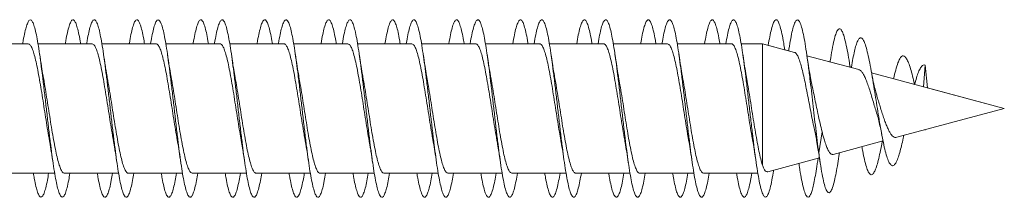
# Model space of a CAD drawing. Units: millimetres. Extents: x -674 to 923, y -456 to 628.
# Drawn here: x 895 to 923, y 95 to 100 of the extents above; entities that cross this region are included whole.
import ezdxf

# ---------------------------------------------------------------- set-up
doc = ezdxf.new("R2010")
doc.units = ezdxf.units.MM

msp = doc.modelspace()

# ---------------------------------------------------------------- linework, layer by layer
at = {"color": 7, "linetype": 'Continuous', "lineweight": 0}
for p, q in [((895.114, 99.144), (893.588, 99.144)), ((894.958, 99.144), (894.788, 99.144)), ((896.914, 99.144), (895.388, 99.144)), ((896.314, 99.144), (895.388, 99.144)), ((896.758, 99.144), (896.588, 99.144)), ((898.714, 99.144), (897.188, 99.144)), ((898.114, 99.144), (897.188, 99.144)), ((898.558, 99.144), (898.388, 99.144)), ((900.514, 99.144), (898.988, 99.144)), ((899.914, 99.144), (898.988, 99.144)), ((900.358, 99.144), (900.188, 99.144)), ((902.314, 99.144), (900.788, 99.144)), ((901.714, 99.144), (900.788, 99.144)), ((902.158, 99.144), (901.988, 99.144)), ((904.114, 99.144), (902.588, 99.144)), ((903.514, 99.144), (902.588, 99.144)), ((903.958, 99.144), (903.788, 99.144)), ((905.914, 99.144), (904.388, 99.144)), ((905.314, 99.144), (904.388, 99.144)), ((905.758, 99.144), (905.588, 99.144)), ((907.714, 99.144), (906.188, 99.144)), ((907.114, 99.144), (906.188, 99.144)), ((907.558, 99.144), (907.388, 99.144)), ((909.514, 99.144), (907.988, 99.144)), ((908.914, 99.144), (907.988, 99.144)), ((909.358, 99.144), (909.188, 99.144)), ((911.314, 99.144), (909.788, 99.144)), ((910.714, 99.144), (909.788, 99.144)), ((911.158, 99.144), (910.988, 99.144)), ((913.114, 99.144), (911.588, 99.144)), ((912.514, 99.144), (911.588, 99.144)), ((912.958, 99.144), (912.788, 99.144)), ((914.914, 99.144), (913.388, 99.144)), ((914.314, 99.144), (913.388, 99.144)), ((914.758, 99.144), (914.588, 99.144)), ((915.787, 99.144), (915.188, 99.144)), ((915.787, 99.144), (915.188, 99.144)), ((916.693, 98.901), (915.787, 99.144)), ((916.108, 99.058), (915.787, 99.144)), ((915.787, 99.144), (915.787, 95.725)), ((915.787, 99.144), (915.787, 99.144)), ((916.527, 98.946), (916.415, 98.976)), ((918.506, 98.416), (917.041, 98.808)), ((917.894, 98.579), (917.041, 98.808)), ((917.697, 98.666), (917.692, 98.634)), ((918.258, 98.482), (918.247, 98.551)), ((918.289, 98.474), (918.258, 98.482)), ((920.374, 98.545), (920.327, 97.928)), ((920.435, 97.899), (920.374, 98.545)), ((922.598, 97.319), (918.862, 98.32)), ((919.735, 98.086), (918.862, 98.32)), ((920.074, 97.995), (920.073, 97.996)), ((922.598, 97.319), (920.435, 97.899)), ((919.569, 96.507), (922.598, 97.319)), ((922.598, 97.319), (922.598, 97.319)), ((917.468, 96.665), (917.374, 96.069)), ((920.369, 96.722), (920.374, 96.706)), ((920.376, 96.724), (920.374, 96.706)), ((917.374, 96.069), (917.316, 96.399)), ((917.776, 96.027), (919.184, 96.404)), ((917.941, 95.975), (917.957, 96.075)), ((915.938, 95.534), (917.393, 95.924)), ((917.336, 95.798), (917.353, 95.913)), ((894.333, 95.494), (895.859, 95.494)), ((896.133, 95.494), (897.659, 95.494)), ((897.933, 95.494), (899.459, 95.494)), ((899.733, 95.494), (901.259, 95.494)), ((901.533, 95.494), (903.059, 95.494)), ((903.333, 95.494), (904.859, 95.494)), ((905.133, 95.494), (906.659, 95.494)), ((906.933, 95.494), (908.459, 95.494)), ((908.733, 95.494), (910.259, 95.494)), ((910.533, 95.494), (912.059, 95.494)), ((912.333, 95.494), (913.859, 95.494)), ((914.133, 95.494), (915.659, 95.494))]:
    msp.add_line(p, q, dxfattribs=at)
for points, knots in [([(894.958, 99.144), (894.959, 99.151), (894.976, 99.257), (895.008, 99.418), (895.054, 99.615), (895.1, 99.747), (895.146, 99.818), (895.192, 99.824), (895.238, 99.765), (895.285, 99.644), (895.331, 99.461), (895.377, 99.224), (895.423, 98.937), (895.469, 98.608), (895.515, 98.246), (895.561, 97.859), (895.608, 97.459), (895.654, 97.055), (895.7, 96.658), (895.746, 96.278), (895.792, 95.925), (895.838, 95.608), (895.884, 95.335), (895.931, 95.114), (895.977, 94.95), (896.023, 94.847), (896.069, 94.809), (896.115, 94.835), (896.161, 94.925), (896.207, 95.079), (896.25, 95.267), (896.277, 95.426), (896.288, 95.494)], [0, 0, 0, 0, 0.002516, 0.037201, 0.071878, 0.10656, 0.141243, 0.175921, 0.210607, 0.245289, 0.279973, 0.314664, 0.349349, 0.384042, 0.418738, 0.453432, 0.488136, 0.52284, 0.557546, 0.592261, 0.626965, 0.66167, 0.696372, 0.731064, 0.765761, 0.800451, 0.835138, 0.869828, 0.904509, 0.939194, 0.973878, 1, 1, 1, 1]), ([(896.158, 99.144), (896.159, 99.151), (896.176, 99.256), (896.207, 99.416), (896.254, 99.614), (896.3, 99.746), (896.346, 99.818), (896.392, 99.825), (896.438, 99.766), (896.484, 99.645), (896.53, 99.461), (896.565, 99.29), (896.584, 99.169), (896.588, 99.144)], [0, 0, 0, 0, 0.007179, 0.114441, 0.221702, 0.32894, 0.436202, 0.543451, 0.650694, 0.757963, 0.865205, 0.972464, 1, 1, 1, 1]), ([(896.758, 99.144), (896.759, 99.15), (896.775, 99.255), (896.807, 99.415), (896.853, 99.613), (896.899, 99.746), (896.946, 99.818), (896.992, 99.825), (897.038, 99.766), (897.084, 99.645), (897.13, 99.463), (897.176, 99.226), (897.223, 98.939), (897.269, 98.611), (897.315, 98.249), (897.361, 97.863), (897.407, 97.463), (897.453, 97.059), (897.499, 96.662), (897.546, 96.282), (897.592, 95.929), (897.638, 95.611), (897.684, 95.339), (897.73, 95.117), (897.776, 94.952), (897.822, 94.849), (897.868, 94.808), (897.915, 94.834), (897.961, 94.923), (898.007, 95.076), (898.049, 95.266), (898.077, 95.425), (898.088, 95.494)], [0, 0, 0, 0, 0.002122, 0.03681, 0.071507, 0.106201, 0.140903, 0.175608, 0.21031, 0.24502, 0.279723, 0.31442, 0.349119, 0.383807, 0.418497, 0.453186, 0.487867, 0.522553, 0.557233, 0.591911, 0.626594, 0.661268, 0.695948, 0.730628, 0.765302, 0.799984, 0.834663, 0.869342, 0.904029, 0.938709, 0.973397, 1, 1, 1, 1]), ([(897.958, 99.144), (897.959, 99.149), (897.975, 99.253), (898.007, 99.413), (898.053, 99.611), (898.099, 99.745), (898.145, 99.817), (898.191, 99.825), (898.238, 99.767), (898.284, 99.647), (898.33, 99.463), (898.365, 99.292), (898.384, 99.17), (898.388, 99.144)], [0, 0, 0, 0, 0.005837, 0.11308, 0.220346, 0.327622, 0.434888, 0.542187, 0.649483, 0.756791, 0.86413, 0.97144, 1, 1, 1, 1]), ([(898.558, 99.144), (898.559, 99.149), (898.575, 99.253), (898.607, 99.413), (898.653, 99.611), (898.699, 99.745), (898.745, 99.818), (898.791, 99.824), (898.837, 99.767), (898.884, 99.646), (898.93, 99.465), (898.976, 99.229), (899.022, 98.943), (899.068, 98.615), (899.114, 98.254), (899.16, 97.868), (899.207, 97.468), (899.253, 97.064), (899.299, 96.667), (899.345, 96.287), (899.391, 95.933), (899.437, 95.615), (899.483, 95.341), (899.53, 95.119), (899.576, 94.953), (899.622, 94.849), (899.668, 94.809), (899.714, 94.833), (899.76, 94.922), (899.806, 95.075), (899.849, 95.264), (899.876, 95.424), (899.888, 95.494)], [0, 0, 0, 0, 0.0018557, 0.0365447, 0.0712301, 0.1059192, 0.1405985, 0.1752813, 0.2099634, 0.2446382, 0.27932, 0.3139968, 0.3486725, 0.3833541, 0.4180286, 0.4527089, 0.4873912, 0.5220685, 0.5567552, 0.5914395, 0.6261251, 0.6608191, 0.6955085, 0.7302064, 0.7649084, 0.7996085, 0.8343191, 0.8690241, 0.9037238, 0.9384256, 0.9731162, 1, 1, 1, 1]), ([(899.758, 99.144), (899.759, 99.149), (899.775, 99.252), (899.806, 99.411), (899.853, 99.61), (899.899, 99.744), (899.945, 99.817), (899.991, 99.825), (900.037, 99.768), (900.083, 99.648), (900.129, 99.464), (900.164, 99.293), (900.184, 99.171), (900.188, 99.144)], [0, 0, 0, 0, 0.0049916, 0.1123087, 0.2195854, 0.3268735, 0.4341529, 0.5414032, 0.6486778, 0.7559268, 0.8631702, 0.9704228, 1, 1, 1, 1]), ([(900.358, 99.144), (900.359, 99.148), (900.375, 99.251), (900.406, 99.41), (900.452, 99.609), (900.498, 99.743), (900.545, 99.817), (900.591, 99.825), (900.637, 99.768), (900.683, 99.649), (900.729, 99.468), (900.775, 99.232), (900.821, 98.947), (900.868, 98.619), (900.914, 98.258), (900.96, 97.872), (901.006, 97.472), (901.052, 97.068), (901.098, 96.67), (901.145, 96.29), (901.191, 95.935), (901.237, 95.618), (901.283, 95.344), (901.329, 95.12), (901.375, 94.955), (901.421, 94.85), (901.468, 94.809), (901.514, 94.833), (901.56, 94.921), (901.606, 95.073), (901.649, 95.262), (901.676, 95.423), (901.688, 95.494)], [0, 0, 0, 0, 0.0014439, 0.0361236, 0.0707994, 0.1054753, 0.1401582, 0.174835, 0.2095187, 0.2442055, 0.2788884, 0.3135818, 0.3482741, 0.3829694, 0.4176738, 0.4523728, 0.4870784, 0.5217834, 0.556478, 0.5911756, 0.6258652, 0.6605512, 0.6952404, 0.7299197, 0.7646021, 0.7992837, 0.8339576, 0.8686382, 0.9033135, 0.9379875, 0.9726671, 1, 1, 1, 1]), ([(901.558, 99.144), (901.559, 99.148), (901.575, 99.25), (901.606, 99.408), (901.652, 99.608), (901.698, 99.743), (901.744, 99.816), (901.79, 99.825), (901.837, 99.769), (901.883, 99.65), (901.929, 99.468), (901.964, 99.296), (901.984, 99.172), (901.988, 99.144)], [0, 0, 0, 0, 0.003866, 0.111099, 0.218347, 0.325573, 0.432817, 0.540062, 0.647292, 0.754555, 0.861804, 0.969064, 1, 1, 1, 1]), ([(902.158, 99.144), (902.159, 99.147), (902.174, 99.249), (902.206, 99.408), (902.252, 99.607), (902.298, 99.743), (902.344, 99.816), (902.39, 99.825), (902.437, 99.769), (902.483, 99.649), (902.529, 99.47), (902.575, 99.234), (902.621, 98.949), (902.667, 98.622), (902.713, 98.261), (902.759, 97.876), (902.806, 97.476), (902.852, 97.072), (902.898, 96.675), (902.944, 96.294), (902.99, 95.94), (903.036, 95.621), (903.082, 95.347), (903.129, 95.123), (903.175, 94.956), (903.221, 94.851), (903.267, 94.809), (903.313, 94.832), (903.359, 94.92), (903.405, 95.07), (903.448, 95.26), (903.476, 95.422), (903.488, 95.494)], [0, 0, 0, 0, 0.001091, 0.035784, 0.070489, 0.105189, 0.139887, 0.174588, 0.209278, 0.24397, 0.278658, 0.313338, 0.348023, 0.382702, 0.417377, 0.452057, 0.486729, 0.521404, 0.55608, 0.590749, 0.625426, 0.660098, 0.694771, 0.72945, 0.764123, 0.798803, 0.833485, 0.868163, 0.902852, 0.937539, 0.972228, 1, 1, 1, 1]), ([(903.358, 99.144), (903.358, 99.146), (903.374, 99.248), (903.405, 99.406), (903.451, 99.606), (903.498, 99.742), (903.544, 99.816), (903.59, 99.825), (903.636, 99.77), (903.682, 99.651), (903.728, 99.469), (903.764, 99.297), (903.784, 99.172), (903.788, 99.144)], [0, 0, 0, 0, 0.002585, 0.109844, 0.217114, 0.324417, 0.431704, 0.539017, 0.646337, 0.753628, 0.860929, 0.968204, 1, 1, 1, 1]), ([(903.958, 99.144), (903.958, 99.146), (903.974, 99.247), (904.005, 99.406), (904.051, 99.606), (904.098, 99.741), (904.144, 99.816), (904.19, 99.825), (904.236, 99.77), (904.282, 99.652), (904.328, 99.472), (904.374, 99.238), (904.42, 98.953), (904.467, 98.626), (904.513, 98.266), (904.559, 97.881), (904.605, 97.481), (904.651, 97.077), (904.697, 96.68), (904.743, 96.298), (904.79, 95.944), (904.836, 95.625), (904.882, 95.349), (904.928, 95.125), (904.974, 94.958), (905.02, 94.851), (905.067, 94.809), (905.113, 94.832), (905.159, 94.918), (905.205, 95.069), (905.248, 95.259), (905.276, 95.421), (905.288, 95.494)], [0, 0, 0, 0, 0.000799, 0.035479, 0.070151, 0.10483, 0.139503, 0.174175, 0.208852, 0.243521, 0.278196, 0.312872, 0.347542, 0.382222, 0.416898, 0.451575, 0.48626, 0.52094, 0.555628, 0.590319, 0.625008, 0.659708, 0.694407, 0.729106, 0.763811, 0.798505, 0.833199, 0.86789, 0.902572, 0.937259, 0.971939, 1, 1, 1, 1]), ([(905.158, 99.144), (905.158, 99.146), (905.174, 99.246), (905.205, 99.404), (905.251, 99.605), (905.297, 99.741), (905.343, 99.816), (905.39, 99.826), (905.436, 99.77), (905.482, 99.653), (905.528, 99.472), (905.563, 99.299), (905.583, 99.173), (905.588, 99.144)], [0, 0, 0, 0, 0.001815, 0.109086, 0.216339, 0.323582, 0.430837, 0.538059, 0.645295, 0.752534, 0.859756, 0.966993, 1, 1, 1, 1]), ([(905.758, 99.144), (905.758, 99.145), (905.774, 99.245), (905.805, 99.402), (905.851, 99.604), (905.897, 99.74), (905.943, 99.815), (905.989, 99.826), (906.035, 99.771), (906.082, 99.653), (906.128, 99.475), (906.174, 99.24), (906.22, 98.956), (906.266, 98.63), (906.312, 98.269), (906.358, 97.884), (906.405, 97.484), (906.451, 97.08), (906.497, 96.683), (906.543, 96.302), (906.589, 95.947), (906.635, 95.627), (906.681, 95.352), (906.728, 95.127), (906.774, 94.959), (906.82, 94.852), (906.866, 94.809), (906.912, 94.831), (906.958, 94.917), (907.004, 95.067), (907.048, 95.257), (907.076, 95.42), (907.088, 95.494)], [0, 0, 0, 0, 0.000385, 0.03506, 0.069737, 0.10441, 0.139094, 0.173775, 0.208458, 0.243149, 0.277838, 0.312537, 0.347237, 0.381931, 0.416629, 0.45132, 0.486006, 0.520695, 0.555373, 0.590053, 0.624733, 0.659403, 0.694081, 0.728752, 0.763421, 0.798096, 0.832762, 0.867434, 0.902106, 0.936773, 0.971448, 1, 1, 1, 1]), ([(906.958, 99.144), (906.958, 99.144), (906.974, 99.245), (907.004, 99.401), (907.05, 99.602), (907.097, 99.74), (907.143, 99.815), (907.189, 99.826), (907.235, 99.772), (907.281, 99.655), (907.327, 99.474), (907.363, 99.301), (907.383, 99.175), (907.388, 99.144)], [0, 0, 0, 0, 0.000546, 0.107758, 0.214987, 0.322216, 0.429437, 0.536693, 0.643923, 0.751177, 0.858444, 0.965702, 1, 1, 1, 1]), ([(907.558, 99.144), (907.558, 99.144), (907.573, 99.244), (907.604, 99.401), (907.65, 99.602), (907.697, 99.739), (907.743, 99.815), (907.789, 99.826), (907.835, 99.772), (907.881, 99.654), (907.927, 99.476), (907.973, 99.243), (908.02, 98.959), (908.066, 98.633), (908.112, 98.273), (908.158, 97.889), (908.204, 97.489), (908.25, 97.086), (908.296, 96.688), (908.342, 96.306), (908.389, 95.951), (908.435, 95.631), (908.481, 95.355), (908.527, 95.13), (908.573, 94.961), (908.619, 94.853), (908.665, 94.809), (908.712, 94.83), (908.758, 94.916), (908.804, 95.064), (908.847, 95.256), (908.876, 95.419), (908.889, 95.494)], [0, 0, 0, 0, 0.000087, 0.034779, 0.069472, 0.104162, 0.138843, 0.173528, 0.208206, 0.24288, 0.277558, 0.312228, 0.3469, 0.381572, 0.416238, 0.45091, 0.485578, 0.520245, 0.554918, 0.589584, 0.624257, 0.658931, 0.693601, 0.728281, 0.762958, 0.797637, 0.832325, 0.867009, 0.901701, 0.936398, 0.97109, 1, 1, 1, 1]), ([(908.758, 99.144), (908.773, 99.231), (908.804, 99.405), (908.85, 99.599), (908.896, 99.739), (908.942, 99.815), (908.989, 99.826), (909.035, 99.772), (909.081, 99.656), (909.127, 99.476), (909.163, 99.302), (909.183, 99.175), (909.188, 99.144)], [0, 0, 0, 0, 0.106631, 0.213926, 0.321246, 0.428541, 0.535818, 0.643108, 0.750361, 0.857616, 0.964871, 1, 1, 1, 1]), ([(909.358, 99.144), (909.373, 99.23), (909.404, 99.404), (909.45, 99.599), (909.496, 99.738), (909.542, 99.815), (909.588, 99.826), (909.634, 99.773), (909.681, 99.657), (909.727, 99.479), (909.773, 99.246), (909.819, 98.963), (909.865, 98.638), (909.911, 98.278), (909.957, 97.894), (910.004, 97.494), (910.05, 97.09), (910.096, 96.692), (910.142, 96.31), (910.188, 95.954), (910.234, 95.634), (910.28, 95.357), (910.327, 95.131), (910.373, 94.962), (910.419, 94.853), (910.465, 94.81), (910.511, 94.83), (910.557, 94.915), (910.603, 95.063), (910.647, 95.254), (910.676, 95.419), (910.689, 95.494)], [0, 0, 0, 0, 0.03436, 0.069026, 0.103697, 0.138369, 0.173034, 0.207708, 0.242378, 0.277049, 0.311727, 0.346399, 0.381078, 0.415761, 0.45044, 0.485129, 0.519819, 0.554512, 0.589213, 0.623907, 0.658603, 0.693298, 0.727982, 0.762671, 0.797352, 0.832029, 0.86671, 0.901381, 0.936056, 0.97073, 1, 1, 1, 1]), ([(910.558, 99.144), (910.573, 99.23), (910.604, 99.403), (910.65, 99.598), (910.696, 99.738), (910.742, 99.814), (910.788, 99.827), (910.834, 99.773), (910.88, 99.658), (910.926, 99.479), (910.962, 99.304), (910.983, 99.176), (910.988, 99.144)], [0, 0, 0, 0, 0.105582, 0.212834, 0.320066, 0.427322, 0.534557, 0.641792, 0.749052, 0.856283, 0.963531, 1, 1, 1, 1]), ([(911.158, 99.144), (911.173, 99.229), (911.204, 99.402), (911.249, 99.597), (911.295, 99.737), (911.342, 99.814), (911.388, 99.827), (911.434, 99.774), (911.48, 99.658), (911.526, 99.481), (911.572, 99.248), (911.619, 98.966), (911.665, 98.641), (911.711, 98.281), (911.757, 97.897), (911.803, 97.497), (911.849, 97.094), (911.895, 96.696), (911.942, 96.314), (911.988, 95.958), (912.034, 95.637), (912.08, 95.36), (912.126, 95.134), (912.172, 94.964), (912.218, 94.855), (912.264, 94.809), (912.311, 94.83), (912.357, 94.913), (912.403, 95.06), (912.447, 95.252), (912.475, 95.418), (912.489, 95.494)], [0, 0, 0, 0, 0.033893, 0.068578, 0.103258, 0.137947, 0.17264, 0.207331, 0.242033, 0.276729, 0.31142, 0.346113, 0.380795, 0.415478, 0.45016, 0.484833, 0.519512, 0.554185, 0.588854, 0.623529, 0.658195, 0.692865, 0.727536, 0.7622, 0.796873, 0.831542, 0.86621, 0.900886, 0.935556, 0.970233, 1, 1, 1, 1]), ([(912.358, 99.144), (912.373, 99.229), (912.403, 99.401), (912.449, 99.595), (912.495, 99.736), (912.541, 99.814), (912.587, 99.827), (912.634, 99.775), (912.68, 99.66), (912.726, 99.481), (912.762, 99.306), (912.783, 99.177), (912.788, 99.144)], [0, 0, 0, 0, 0.103992, 0.211268, 0.318559, 0.425831, 0.533136, 0.640436, 0.747748, 0.855089, 0.962416, 1, 1, 1, 1]), ([(912.958, 99.144), (912.973, 99.229), (913.003, 99.401), (913.049, 99.595), (913.095, 99.736), (913.141, 99.814), (913.187, 99.826), (913.233, 99.775), (913.28, 99.659), (913.326, 99.483), (913.372, 99.252), (913.418, 98.969), (913.464, 98.645), (913.51, 98.286), (913.556, 97.902), (913.603, 97.503), (913.649, 97.099), (913.695, 96.701), (913.741, 96.318), (913.787, 95.962), (913.833, 95.641), (913.879, 95.363), (913.926, 95.136), (913.972, 94.965), (914.018, 94.856), (914.064, 94.81), (914.11, 94.828), (914.156, 94.912), (914.202, 95.059), (914.247, 95.251), (914.275, 95.417), (914.289, 95.494)], [0, 0, 0, 0, 0.033585, 0.068265, 0.102948, 0.137621, 0.172297, 0.206973, 0.241641, 0.276315, 0.310985, 0.345652, 0.380326, 0.414992, 0.449664, 0.484337, 0.519005, 0.553683, 0.588357, 0.623033, 0.657717, 0.692395, 0.727082, 0.761773, 0.796462, 0.831163, 0.865861, 0.900555, 0.935252, 0.969939, 1, 1, 1, 1]), ([(914.158, 99.144), (914.173, 99.228), (914.203, 99.4), (914.249, 99.594), (914.295, 99.735), (914.341, 99.813), (914.387, 99.827), (914.433, 99.775), (914.479, 99.661), (914.525, 99.483), (914.562, 99.308), (914.583, 99.178), (914.588, 99.144)], [0, 0, 0, 0, 0.103052, 0.210368, 0.317694, 0.425011, 0.532297, 0.639598, 0.746886, 0.85416, 0.961445, 1, 1, 1, 1]), ([(914.758, 99.144), (914.773, 99.228), (914.803, 99.399), (914.848, 99.593), (914.894, 99.735), (914.941, 99.813), (914.987, 99.827), (915.033, 99.776), (915.079, 99.661), (915.125, 99.486), (915.171, 99.255), (915.217, 98.973), (915.264, 98.649), (915.31, 98.29), (915.356, 97.906), (915.403, 97.498), (915.451, 97.076), (915.501, 96.652), (915.55, 96.247), (915.599, 95.874), (915.648, 95.545), (915.697, 95.266), (915.747, 95.049), (915.796, 94.899), (915.845, 94.819), (915.894, 94.814), (915.943, 94.881), (915.993, 95.02), (916.042, 95.231), (916.078, 95.421), (916.098, 95.554), (916.102, 95.578)], [0, 0, 0, 0, 0.032773, 0.067096, 0.101418, 0.135748, 0.170071, 0.204401, 0.238733, 0.273062, 0.3074, 0.341737, 0.376076, 0.410425, 0.444769, 0.479123, 0.515762, 0.552391, 0.589024, 0.625645, 0.662267, 0.698887, 0.735498, 0.772115, 0.808723, 0.845333, 0.881943, 0.918546, 0.955157, 0.99176, 1, 1, 1, 1]), ([(915.951, 99.1), (915.965, 99.182), (915.995, 99.362), (916.042, 99.569), (916.091, 99.728), (916.14, 99.814), (916.19, 99.827), (916.239, 99.766), (916.288, 99.634), (916.337, 99.431), (916.38, 99.21), (916.405, 99.039), (916.415, 98.976)], [0, 0, 0, 0, 0.089235, 0.195349, 0.301445, 0.407551, 0.513665, 0.619763, 0.725888, 0.831998, 0.93812, 1, 1, 1, 1]), ([(916.527, 98.946), (916.529, 98.962), (916.548, 99.093), (916.583, 99.294), (916.632, 99.533), (916.682, 99.703), (916.731, 99.803), (916.78, 99.83), (916.829, 99.784), (916.879, 99.664), (916.928, 99.475), (916.977, 99.223), (917.026, 98.915), (917.076, 98.56), (917.122, 98.19), (917.166, 97.822), (917.207, 97.467), (917.247, 97.111), (917.288, 96.755), (917.33, 96.406), (917.359, 96.183), (917.374, 96.069)], [0, 0, 0, 0, 0.0083165, 0.0664566, 0.1246102, 0.1827705, 0.2409259, 0.2990951, 0.3572461, 0.4153923, 0.4735322, 0.5316612, 0.5898099, 0.6479556, 0.7060924, 0.7545127, 0.8028616, 0.8510205, 0.8988855, 0.9482226, 1, 1, 1, 1]), ([(917.697, 98.663), (917.714, 98.771), (917.75, 98.996), (917.801, 99.241), (917.851, 99.418), (917.897, 99.526), (917.944, 99.575), (917.991, 99.563), (918.039, 99.488), (918.088, 99.352), (918.137, 99.157), (918.188, 98.905), (918.228, 98.676), (918.251, 98.522), (918.257, 98.482)], [0, 0, 0, 0, 0.096468, 0.200543, 0.284393, 0.368563, 0.452993, 0.537872, 0.623307, 0.709101, 0.795247, 0.881944, 0.969226, 1, 1, 1, 1]), ([(918.289, 98.474), (918.29, 98.476), (918.305, 98.571), (918.335, 98.729), (918.379, 98.941), (918.424, 99.109), (918.47, 99.232), (918.517, 99.303), (918.564, 99.321), (918.612, 99.283), (918.662, 99.189), (918.714, 99.03), (918.768, 98.81), (918.824, 98.536), (918.88, 98.216), (918.935, 97.882), (918.987, 97.552), (919.037, 97.235), (919.088, 96.922), (919.14, 96.623), (919.193, 96.35), (919.247, 96.11), (919.303, 95.918), (919.36, 95.779), (919.419, 95.706), (919.479, 95.7), (919.54, 95.771), (919.599, 95.901), (919.653, 96.072), (919.703, 96.264), (919.742, 96.431), (919.765, 96.538), (919.77, 96.564)], [0, 0, 0, 0, 0.001087, 0.035661, 0.070388, 0.105243, 0.140364, 0.175995, 0.21154, 0.246929, 0.282944, 0.321949, 0.360938, 0.399773, 0.439853, 0.479931, 0.513192, 0.546913, 0.581602, 0.616014, 0.65038, 0.685643, 0.721489, 0.756925, 0.793157, 0.830261, 0.867034, 0.904368, 0.93342, 0.962189, 0.990833, 1, 1, 1, 1]), ([(895.114, 99.139), (895.126, 99.138), (895.154, 99.136), (895.199, 99.07), (895.248, 98.955), (895.297, 98.789), (895.346, 98.583), (895.395, 98.338), (895.444, 98.065), (895.493, 97.768), (895.542, 97.461), (895.591, 97.146), (895.639, 96.841), (895.679, 96.597), (895.703, 96.469), (895.71, 96.428)], [0, 0, 0, 0, 0.061911, 0.142731, 0.225895, 0.306715, 0.389879, 0.470698, 0.553861, 0.63468, 0.717843, 0.798661, 0.881823, 0.962641, 1, 1, 1, 1]), ([(896.914, 99.143), (896.929, 99.139), (896.961, 99.13), (897.009, 99.051), (897.058, 98.924), (897.107, 98.751), (897.156, 98.534), (897.205, 98.285), (897.254, 98.004), (897.303, 97.707), (897.352, 97.395), (897.4, 97.084), (897.45, 96.778), (897.486, 96.556), (897.507, 96.446), (897.511, 96.425)], [0, 0, 0, 0, 0.077502, 0.160593, 0.241343, 0.324434, 0.405184, 0.488275, 0.569026, 0.652119, 0.73287, 0.815963, 0.896714, 0.979808, 1, 1, 1, 1]), ([(898.714, 99.141), (898.716, 99.142), (898.735, 99.15), (898.77, 99.114), (898.819, 99.03), (898.868, 98.893), (898.917, 98.709), (898.966, 98.487), (899.015, 98.228), (899.064, 97.946), (899.113, 97.642), (899.162, 97.332), (899.211, 97.018), (899.26, 96.719), (899.293, 96.518), (899.31, 96.429), (899.311, 96.425)], [0, 0, 0, 0, 0.012378, 0.095521, 0.17632, 0.259462, 0.340262, 0.423404, 0.504204, 0.587346, 0.668145, 0.751289, 0.832088, 0.91523, 0.996029, 1, 1, 1, 1]), ([(900.514, 99.138), (900.52, 99.139), (900.542, 99.145), (900.581, 99.101), (900.629, 99.006), (900.678, 98.858), (900.727, 98.667), (900.776, 98.435), (900.825, 98.173), (900.874, 97.883), (900.923, 97.58), (900.972, 97.266), (901.021, 96.958), (901.067, 96.67), (901.097, 96.502), (901.111, 96.424)], [0, 0, 0, 0, 0.030373, 0.111122, 0.194213, 0.274962, 0.358053, 0.438801, 0.521892, 0.602639, 0.685728, 0.766476, 0.849565, 0.930313, 1, 1, 1, 1]), ([(902.314, 99.138), (902.323, 99.138), (902.349, 99.141), (902.39, 99.086), (902.439, 98.979), (902.488, 98.823), (902.537, 98.622), (902.586, 98.385), (902.635, 98.114), (902.684, 97.823), (902.733, 97.515), (902.782, 97.204), (902.831, 96.894), (902.874, 96.632), (902.9, 96.484), (902.91, 96.428)], [0, 0, 0, 0, 0.046087, 0.129258, 0.210085, 0.293257, 0.374085, 0.457257, 0.538085, 0.621258, 0.702087, 0.78526, 0.866088, 0.949261, 1, 1, 1, 1]), ([(904.114, 99.139), (904.126, 99.138), (904.155, 99.135), (904.201, 99.068), (904.249, 98.951), (904.299, 98.784), (904.347, 98.577), (904.396, 98.331), (904.445, 98.057), (904.494, 97.76), (904.543, 97.452), (904.592, 97.138), (904.641, 96.833), (904.68, 96.591), (904.704, 96.465), (904.711, 96.427)], [0, 0, 0, 0, 0.064075, 0.144862, 0.227991, 0.308778, 0.391908, 0.472695, 0.555825, 0.636612, 0.719741, 0.800528, 0.883656, 0.964442, 1, 1, 1, 1]), ([(905.914, 99.144), (905.93, 99.139), (905.962, 99.129), (906.011, 99.049), (906.06, 98.92), (906.108, 98.746), (906.157, 98.528), (906.206, 98.278), (906.255, 97.997), (906.304, 97.699), (906.353, 97.387), (906.402, 97.075), (906.451, 96.77), (906.487, 96.552), (906.507, 96.445), (906.511, 96.426)], [0, 0, 0, 0, 0.079731, 0.162869, 0.243663, 0.3268, 0.407594, 0.490731, 0.571524, 0.654661, 0.735455, 0.818592, 0.899386, 0.982524, 1, 1, 1, 1]), ([(907.714, 99.14), (907.717, 99.141), (907.736, 99.149), (907.772, 99.113), (907.821, 99.027), (907.869, 98.888), (907.919, 98.704), (907.967, 98.48), (908.016, 98.221), (908.065, 97.938), (908.114, 97.634), (908.163, 97.324), (908.212, 97.01), (908.261, 96.712), (908.294, 96.512), (908.31, 96.425), (908.311, 96.422)], [0, 0, 0, 0, 0.014559, 0.097648, 0.178396, 0.261485, 0.342233, 0.425322, 0.50607, 0.58916, 0.669909, 0.752999, 0.833748, 0.916838, 0.997586, 1, 1, 1, 1]), ([(909.514, 99.137), (909.52, 99.139), (909.543, 99.145), (909.582, 99.099), (909.631, 99.003), (909.68, 98.853), (909.728, 98.662), (909.778, 98.429), (909.826, 98.166), (909.875, 97.876), (909.924, 97.572), (909.973, 97.258), (910.022, 96.949), (910.068, 96.666), (910.097, 96.501), (910.11, 96.426)], [0, 0, 0, 0, 0.032586, 0.113394, 0.196546, 0.277354, 0.360506, 0.441314, 0.524465, 0.605272, 0.688423, 0.76923, 0.852381, 0.933187, 1, 1, 1, 1]), ([(911.314, 99.138), (911.323, 99.138), (911.349, 99.14), (911.392, 99.084), (911.441, 98.976), (911.489, 98.818), (911.539, 98.616), (911.587, 98.378), (911.636, 98.107), (911.685, 97.815), (911.734, 97.507), (911.783, 97.195), (911.832, 96.886), (911.875, 96.626), (911.901, 96.481), (911.911, 96.427)], [0, 0, 0, 0, 0.048262, 0.131398, 0.21219, 0.295325, 0.376117, 0.459253, 0.540045, 0.623181, 0.703975, 0.787111, 0.867905, 0.951041, 1, 1, 1, 1]), ([(913.114, 99.139), (913.127, 99.138), (913.156, 99.134), (913.202, 99.065), (913.251, 98.948), (913.3, 98.779), (913.349, 98.571), (913.398, 98.324), (913.446, 98.05), (913.496, 97.752), (913.544, 97.444), (913.593, 97.13), (913.642, 96.825), (913.681, 96.587), (913.704, 96.464), (913.71, 96.429)], [0, 0, 0, 0, 0.066306, 0.147144, 0.230326, 0.311164, 0.394347, 0.475185, 0.558368, 0.639206, 0.722389, 0.803227, 0.88641, 0.967248, 1, 1, 1, 1]), ([(914.914, 99.144), (914.914, 99.144), (914.93, 99.152), (914.963, 99.122), (915.012, 99.048), (915.061, 98.916), (915.11, 98.741), (915.159, 98.522), (915.208, 98.27), (915.257, 97.989), (915.305, 97.69), (915.354, 97.378), (915.403, 97.067), (915.452, 96.763), (915.488, 96.546), (915.508, 96.442), (915.511, 96.425)], [0, 0, 0, 0, 0.001119, 0.081897, 0.165018, 0.245795, 0.328916, 0.409693, 0.492813, 0.57359, 0.656709, 0.737486, 0.820604, 0.901381, 0.984499, 1, 1, 1, 1]), ([(895.537, 98.211), (895.535, 98.221), (895.518, 98.313), (895.484, 98.521), (895.452, 98.731), (895.436, 98.842)], [0, 0, 0, 0, 0.055649, 0.496146, 1, 1, 1, 1]), ([(897.337, 98.21), (897.331, 98.243), (897.319, 98.313), (897.297, 98.44), (897.269, 98.614), (897.248, 98.757), (897.236, 98.839)], [0, 0, 0, 0, 0.167776, 0.354381, 0.630474, 1, 1, 1, 1]), ([(899.138, 98.206), (899.136, 98.218), (899.118, 98.311), (899.084, 98.52), (899.053, 98.729), (899.036, 98.841)], [0, 0, 0, 0, 0.061619, 0.499252, 1, 1, 1, 1]), ([(900.937, 98.209), (900.931, 98.242), (900.919, 98.313), (900.897, 98.442), (900.869, 98.616), (900.848, 98.76), (900.836, 98.842)], [0, 0, 0, 0, 0.171296, 0.357152, 0.632065, 1, 1, 1, 1]), ([(902.738, 98.206), (902.736, 98.218), (902.718, 98.31), (902.684, 98.519), (902.653, 98.728), (902.636, 98.839)], [0, 0, 0, 0, 0.06004, 0.498502, 1, 1, 1, 1]), ([(904.537, 98.21), (904.535, 98.221), (904.518, 98.313), (904.484, 98.521), (904.453, 98.73), (904.436, 98.842)], [0, 0, 0, 0, 0.054761, 0.495581, 1, 1, 1, 1]), ([(906.338, 98.208), (906.336, 98.219), (906.318, 98.312), (906.284, 98.52), (906.253, 98.729), (906.236, 98.84)], [0, 0, 0, 0, 0.059373, 0.498167, 1, 1, 1, 1]), ([(908.138, 98.206), (908.136, 98.217), (908.118, 98.31), (908.084, 98.519), (908.053, 98.728), (908.036, 98.84)], [0, 0, 0, 0, 0.061953, 0.499485, 1, 1, 1, 1]), ([(909.938, 98.206), (909.936, 98.218), (909.918, 98.312), (909.884, 98.521), (909.852, 98.731), (909.836, 98.842)], [0, 0, 0, 0, 0.062586, 0.499847, 1, 1, 1, 1]), ([(911.738, 98.207), (911.736, 98.218), (911.718, 98.311), (911.684, 98.519), (911.653, 98.728), (911.636, 98.839)], [0, 0, 0, 0, 0.059482, 0.498268, 1, 1, 1, 1]), ([(913.537, 98.211), (913.535, 98.221), (913.518, 98.314), (913.484, 98.521), (913.453, 98.729), (913.436, 98.84)], [0, 0, 0, 0, 0.057386, 0.497885, 1, 1, 1, 1]), ([(915.338, 98.208), (915.336, 98.219), (915.318, 98.312), (915.284, 98.521), (915.253, 98.73), (915.236, 98.842)], [0, 0, 0, 0, 0.059896, 0.498375, 1, 1, 1, 1]), ([(916.692, 98.897), (916.697, 98.897), (916.718, 98.897), (916.756, 98.849), (916.805, 98.754), (916.853, 98.616), (916.902, 98.44), (916.95, 98.235), (916.999, 98.004), (917.048, 97.758), (917.097, 97.501), (917.146, 97.246), (917.194, 96.993), (917.227, 96.838), (917.244, 96.759)], [0, 0, 0, 0, 0.028612, 0.121975, 0.211247, 0.303188, 0.391077, 0.481595, 0.568104, 0.657202, 0.74232, 0.829992, 0.913729, 1, 1, 1, 1]), ([(917.195, 97.918), (917.187, 97.956), (917.165, 98.058), (917.128, 98.256), (917.083, 98.523), (917.052, 98.729), (917.036, 98.839)], [0, 0, 0, 0, 0.14556, 0.395493, 0.679505, 1, 1, 1, 1]), ([(919.48, 98.154), (919.5, 98.241), (919.541, 98.417), (919.599, 98.602), (919.653, 98.725), (919.703, 98.792), (919.754, 98.812), (919.807, 98.785), (919.861, 98.704), (919.916, 98.573), (919.973, 98.396), (920.026, 98.196), (920.061, 98.047), (920.076, 97.985)], [0, 0, 0, 0, 0.10783, 0.219902, 0.307117, 0.393482, 0.47947, 0.56783, 0.658936, 0.748111, 0.838724, 0.932525, 1, 1, 1, 1]), ([(920.074, 97.995), (920.078, 98.011), (920.099, 98.098), (920.14, 98.232), (920.196, 98.388), (920.254, 98.493), (920.313, 98.555), (920.353, 98.549), (920.374, 98.545)], [0, 0, 0, 0, 0.039682, 0.226264, 0.418267, 0.613021, 0.803786, 1, 1, 1, 1]), ([(896.133, 95.499), (896.129, 95.497), (896.109, 95.49), (896.072, 95.529), (896.024, 95.616), (895.975, 95.759), (895.926, 95.944), (895.877, 96.171), (895.828, 96.43), (895.779, 96.717), (895.73, 97.018), (895.681, 97.332), (895.633, 97.641), (895.584, 97.941), (895.553, 98.121), (895.537, 98.21)], [0, 0, 0, 0, 0.020032, 0.1008971, 0.1841069, 0.2649714, 0.3481812, 0.4290452, 0.5122545, 0.5931185, 0.676327, 0.7571902, 0.8403984, 0.9212621, 1, 1, 1, 1]), ([(897.933, 95.495), (897.933, 95.494), (897.916, 95.486), (897.883, 95.517), (897.834, 95.594), (897.785, 95.725), (897.736, 95.903), (897.687, 96.121), (897.638, 96.375), (897.589, 96.655), (897.54, 96.957), (897.491, 97.266), (897.442, 97.58), (897.394, 97.881), (897.358, 98.095), (897.339, 98.195), (897.337, 98.21)], [0, 0, 0, 0, 0.002022, 0.085206, 0.166047, 0.249231, 0.330072, 0.413257, 0.494097, 0.577282, 0.658122, 0.741307, 0.822147, 0.905331, 0.986171, 1, 1, 1, 1]), ([(899.733, 95.498), (899.72, 95.5), (899.69, 95.504), (899.644, 95.574), (899.595, 95.695), (899.546, 95.862), (899.497, 96.074), (899.448, 96.32), (899.399, 96.597), (899.35, 96.892), (899.301, 97.203), (899.253, 97.515), (899.203, 97.822), (899.165, 98.055), (899.143, 98.175), (899.137, 98.206)], [0, 0, 0, 0, 0.0672859, 0.150548, 0.2314636, 0.3147256, 0.3956418, 0.4789043, 0.5598207, 0.6430839, 0.7240009, 0.8072648, 0.8881825, 0.9714465, 1, 1, 1, 1]), ([(901.533, 95.5), (901.523, 95.5), (901.497, 95.499), (901.454, 95.556), (901.405, 95.665), (901.356, 95.825), (901.307, 96.026), (901.258, 96.268), (901.209, 96.537), (901.16, 96.832), (901.111, 97.138), (901.062, 97.452), (901.014, 97.759), (900.972, 98.016), (900.946, 98.156), (900.937, 98.208)], [0, 0, 0, 0, 0.05155, 0.132399, 0.215592, 0.296441, 0.379634, 0.460482, 0.543674, 0.624522, 0.707714, 0.788561, 0.871753, 0.9526, 1, 1, 1, 1]), ([(903.333, 95.5), (903.327, 95.499), (903.303, 95.493), (903.264, 95.54), (903.215, 95.639), (903.166, 95.788), (903.117, 95.983), (903.068, 96.214), (903.019, 96.48), (902.97, 96.769), (902.921, 97.075), (902.873, 97.386), (902.823, 97.698), (902.778, 97.975), (902.75, 98.137), (902.737, 98.206)], [0, 0, 0, 0, 0.033546, 0.116819, 0.197746, 0.28102, 0.361947, 0.445221, 0.526149, 0.609423, 0.690351, 0.773626, 0.854553, 0.937828, 1, 1, 1, 1]), ([(905.133, 95.499), (905.13, 95.497), (905.11, 95.489), (905.074, 95.527), (905.025, 95.613), (904.976, 95.754), (904.927, 95.938), (904.878, 96.165), (904.83, 96.423), (904.78, 96.709), (904.732, 97.01), (904.683, 97.323), (904.634, 97.633), (904.585, 97.936), (904.553, 98.119), (904.537, 98.21)], [0, 0, 0, 0, 0.017843, 0.098716, 0.181935, 0.262808, 0.346026, 0.426899, 0.510117, 0.590989, 0.674208, 0.755082, 0.8383, 0.919174, 1, 1, 1, 1]), ([(906.933, 95.494), (906.917, 95.499), (906.884, 95.51), (906.835, 95.592), (906.786, 95.721), (906.737, 95.898), (906.688, 96.115), (906.639, 96.368), (906.591, 96.647), (906.541, 96.948), (906.493, 97.258), (906.444, 97.572), (906.395, 97.873), (906.359, 98.089), (906.34, 98.191), (906.337, 98.208)], [0, 0, 0, 0, 0.083081, 0.16398, 0.247224, 0.328122, 0.411367, 0.492265, 0.57551, 0.656407, 0.739651, 0.820548, 0.903791, 0.984688, 1, 1, 1, 1]), ([(908.733, 95.498), (908.72, 95.5), (908.691, 95.503), (908.645, 95.572), (908.596, 95.691), (908.547, 95.857), (908.498, 96.068), (908.45, 96.313), (908.4, 96.589), (908.352, 96.884), (908.303, 97.195), (908.254, 97.506), (908.205, 97.814), (908.166, 98.049), (908.143, 98.172), (908.137, 98.205)], [0, 0, 0, 0, 0.065096, 0.148366, 0.22929, 0.312561, 0.393486, 0.476756, 0.557681, 0.640953, 0.721878, 0.80515, 0.886075, 0.969347, 1, 1, 1, 1]), ([(910.533, 95.501), (910.523, 95.5), (910.497, 95.498), (910.455, 95.554), (910.406, 95.661), (910.357, 95.82), (910.308, 96.021), (910.259, 96.261), (910.211, 96.529), (910.162, 96.824), (910.113, 97.129), (910.064, 97.444), (910.015, 97.75), (909.973, 98.01), (909.947, 98.152), (909.937, 98.206)], [0, 0, 0, 0, 0.049392, 0.130296, 0.213546, 0.294449, 0.377699, 0.458601, 0.54185, 0.622753, 0.706001, 0.786904, 0.870152, 0.951055, 1, 1, 1, 1]), ([(912.333, 95.5), (912.327, 95.498), (912.304, 95.493), (912.265, 95.538), (912.216, 95.635), (912.167, 95.783), (912.118, 95.977), (912.07, 96.208), (912.02, 96.473), (911.972, 96.761), (911.923, 97.067), (911.874, 97.378), (911.825, 97.689), (911.779, 97.97), (911.75, 98.135), (911.737, 98.207)], [0, 0, 0, 0, 0.031344, 0.114603, 0.195515, 0.278774, 0.359687, 0.442947, 0.52386, 0.607119, 0.688031, 0.77129, 0.852202, 0.935461, 1, 1, 1, 1]), ([(914.133, 95.498), (914.13, 95.497), (914.111, 95.489), (914.075, 95.526), (914.026, 95.61), (913.977, 95.75), (913.929, 95.933), (913.879, 96.158), (913.831, 96.415), (913.782, 96.701), (913.733, 97.002), (913.684, 97.315), (913.635, 97.625), (913.586, 97.93), (913.553, 98.116), (913.537, 98.211)], [0, 0, 0, 0, 0.0156501, 0.0965208, 0.179737, 0.2606082, 0.3438246, 0.4246968, 0.5079138, 0.5887864, 0.6720039, 0.7528768, 0.8360947, 0.9169679, 1, 1, 1, 1]), ([(915.787, 95.725), (915.771, 95.779), (915.739, 95.89), (915.69, 96.108), (915.641, 96.361), (915.592, 96.64), (915.543, 96.94), (915.494, 97.249), (915.445, 97.563), (915.396, 97.866), (915.36, 98.084), (915.341, 98.189), (915.337, 98.208)], [0, 0, 0, 0, 0.107443, 0.218026, 0.325079, 0.435236, 0.542288, 0.652444, 0.759496, 0.869651, 0.976702, 1, 1, 1, 1]), ([(918.505, 98.413), (918.519, 98.408), (918.549, 98.398), (918.6, 98.341), (918.651, 98.253), (918.701, 98.138), (918.754, 97.999), (918.808, 97.843), (918.86, 97.673), (918.911, 97.498), (918.963, 97.321), (918.999, 97.208), (919.016, 97.151)], [0, 0, 0, 0, 0.0848386, 0.1938912, 0.2964208, 0.4019653, 0.5031716, 0.6075209, 0.7056345, 0.8066577, 0.903289, 1, 1, 1, 1]), ([(918.998, 97.72), (918.984, 97.765), (918.955, 97.865), (918.907, 98.072), (918.874, 98.252), (918.857, 98.348)], [0, 0, 0, 0, 0.273751, 0.611652, 1, 1, 1, 1]), ([(917.468, 96.665), (917.448, 96.743), (917.407, 96.904), (917.354, 97.159), (917.301, 97.409), (917.252, 97.645), (917.216, 97.818), (917.197, 97.905), (917.194, 97.918)], [0, 0, 0, 0, 0.205886, 0.419978, 0.598052, 0.780914, 0.965558, 1, 1, 1, 1]), ([(919.569, 96.507), (919.569, 96.507), (919.552, 96.499), (919.52, 96.504), (919.469, 96.525), (919.419, 96.575), (919.371, 96.648), (919.325, 96.744), (919.274, 96.857), (919.223, 96.991), (919.175, 97.14), (919.125, 97.296), (919.077, 97.455), (919.034, 97.599), (919.008, 97.685), (918.997, 97.72)], [0, 0, 0, 0, 0.001682, 0.079995, 0.160319, 0.243218, 0.328603, 0.410365, 0.494168, 0.581901, 0.672295, 0.758996, 0.848012, 0.938119, 1, 1, 1, 1]), ([(919.016, 97.151), (919.017, 97.147), (919.034, 97.1), (919.065, 96.977), (919.108, 96.794), (919.134, 96.657), (919.147, 96.59)], [0, 0, 0, 0, 0.032011, 0.367749, 0.690873, 1, 1, 1, 1]), ([(917.243, 96.764), (917.255, 96.709), (917.28, 96.597), (917.304, 96.466), (917.316, 96.399)], [0, 0, 0, 0, 0.488811, 1, 1, 1, 1]), ([(917.776, 96.028), (917.775, 96.027), (917.758, 96.016), (917.724, 96.03), (917.677, 96.073), (917.629, 96.156), (917.58, 96.274), (917.542, 96.409), (917.494, 96.538), (917.477, 96.622), (917.468, 96.665)], [0, 0, 0, 0, 0.009342, 0.164032, 0.31705, 0.474316, 0.630845, 0.791836, 0.895191, 1, 1, 1, 1]), ([(895.709, 96.428), (895.713, 96.408), (895.732, 96.31), (895.766, 96.1), (895.796, 95.9), (895.812, 95.794)], [0, 0, 0, 0, 0.1048049, 0.5226837, 1, 1, 1, 1]), ([(897.51, 96.425), (897.512, 96.418), (897.519, 96.379), (897.532, 96.301), (897.553, 96.176), (897.58, 96.009), (897.6, 95.872), (897.611, 95.794)], [0, 0, 0, 0, 0.034562, 0.206457, 0.384609, 0.64792, 1, 1, 1, 1]), ([(899.31, 96.425), (899.314, 96.406), (899.332, 96.309), (899.366, 96.102), (899.395, 95.902), (899.411, 95.795)], [0, 0, 0, 0, 0.097562, 0.518705, 1, 1, 1, 1]), ([(901.11, 96.424), (901.112, 96.417), (901.119, 96.378), (901.132, 96.3), (901.153, 96.176), (901.18, 96.009), (901.2, 95.872), (901.212, 95.794)], [0, 0, 0, 0, 0.033222, 0.2054, 0.38383, 0.647503, 1, 1, 1, 1]), ([(902.909, 96.428), (902.913, 96.409), (902.932, 96.31), (902.966, 96.101), (902.996, 95.901), (903.011, 95.794)], [0, 0, 0, 0, 0.103434, 0.521854, 1, 1, 1, 1]), ([(904.71, 96.427), (904.711, 96.42), (904.719, 96.38), (904.732, 96.301), (904.753, 96.177), (904.78, 96.01), (904.8, 95.874), (904.811, 95.795)], [0, 0, 0, 0, 0.037428, 0.208768, 0.386355, 0.648884, 1, 1, 1, 1]), ([(906.51, 96.426), (906.513, 96.407), (906.532, 96.309), (906.566, 96.1), (906.596, 95.9), (906.612, 95.793)], [0, 0, 0, 0, 0.101506, 0.520938, 1, 1, 1, 1]), ([(908.311, 96.422), (908.312, 96.417), (908.319, 96.379), (908.332, 96.302), (908.353, 96.177), (908.38, 96.01), (908.4, 95.873), (908.411, 95.795)], [0, 0, 0, 0, 0.028963, 0.201772, 0.380971, 0.645818, 1, 1, 1, 1]), ([(910.11, 96.426), (910.113, 96.407), (910.132, 96.309), (910.166, 96.101), (910.196, 95.901), (910.211, 95.794)], [0, 0, 0, 0, 0.101706, 0.521014, 1, 1, 1, 1]), ([(911.91, 96.427), (911.914, 96.403), (911.933, 96.3), (911.967, 96.091), (911.996, 95.896), (912.012, 95.794)], [0, 0, 0, 0, 0.127113, 0.540248, 1, 1, 1, 1]), ([(913.709, 96.429), (913.713, 96.409), (913.732, 96.311), (913.766, 96.102), (913.795, 95.902), (913.811, 95.795)], [0, 0, 0, 0, 0.10426, 0.522271, 1, 1, 1, 1]), ([(915.51, 96.425), (915.514, 96.404), (915.533, 96.303), (915.567, 96.095), (915.596, 95.898), (915.612, 95.794)], [0, 0, 0, 0, 0.11437, 0.531027, 1, 1, 1, 1]), ([(917.313, 96.416), (917.326, 96.34), (917.359, 96.144), (917.391, 95.936), (917.411, 95.809)], [0, 0, 0, 0, 0.386116, 1, 1, 1, 1]), ([(918.588, 96.244), (918.596, 96.2), (918.62, 96.063), (918.662, 95.866), (918.714, 95.668), (918.768, 95.528), (918.824, 95.451), (918.88, 95.447), (918.935, 95.514), (918.987, 95.636), (919.037, 95.8), (919.088, 96.015), (919.13, 96.217), (919.155, 96.354), (919.163, 96.395)], [0, 0, 0, 0, 0.0439, 0.133587, 0.230719, 0.327813, 0.424521, 0.524333, 0.624137, 0.706958, 0.790938, 0.877323, 0.963015, 1, 1, 1, 1]), ([(917.374, 96.069), (917.392, 95.942), (917.427, 95.693), (917.48, 95.394), (917.532, 95.165), (917.585, 95.009), (917.639, 94.935), (917.693, 94.946), (917.749, 95.044), (917.801, 95.216), (917.851, 95.44), (917.896, 95.686), (917.926, 95.881), (917.941, 95.976)], [0, 0, 0, 0, 0.099543, 0.194822, 0.289029, 0.384194, 0.479703, 0.575799, 0.6722, 0.769117, 0.8472, 0.925576, 1, 1, 1, 1]), ([(915.937, 95.54), (915.931, 95.537), (915.908, 95.525), (915.872, 95.555), (915.828, 95.62), (915.801, 95.69), (915.787, 95.725)], [0, 0, 0, 0, 0.118854, 0.4511977, 0.7229966, 1, 1, 1, 1]), ([(916.816, 95.769), (916.82, 95.737), (916.841, 95.587), (916.879, 95.368), (916.928, 95.124), (916.977, 94.948), (917.026, 94.841), (917.076, 94.807), (917.122, 94.845), (917.166, 94.939), (917.207, 95.077), (917.247, 95.259), (917.288, 95.481), (917.318, 95.671), (917.334, 95.785), (917.336, 95.799)], [0, 0, 0, 0, 0.0263944, 0.1210412, 0.2156766, 0.3102955, 0.4049487, 0.4995897, 0.594226, 0.6730414, 0.751737, 0.8301275, 0.9080392, 0.9883486, 1, 1, 1, 1]), ([(895.259, 95.494), (895.267, 95.442), (895.291, 95.298), (895.331, 95.116), (895.377, 94.95), (895.423, 94.847), (895.469, 94.809), (895.515, 94.835), (895.561, 94.925), (895.608, 95.079), (895.65, 95.267), (895.677, 95.426), (895.688, 95.494)], [0, 0, 0, 0, 0.059493, 0.166936, 0.274405, 0.381856, 0.489338, 0.596823, 0.704298, 0.811808, 0.919317, 1, 1, 1, 1]), ([(897.059, 95.494), (897.067, 95.443), (897.091, 95.3), (897.13, 95.117), (897.176, 94.951), (897.223, 94.848), (897.269, 94.808), (897.315, 94.835), (897.361, 94.924), (897.407, 95.077), (897.45, 95.267), (897.477, 95.425), (897.488, 95.494)], [0, 0, 0, 0, 0.058527, 0.166036, 0.273531, 0.381032, 0.488489, 0.595968, 0.703434, 0.810873, 0.918329, 1, 1, 1, 1]), ([(898.859, 95.494), (898.867, 95.444), (898.891, 95.301), (898.93, 95.12), (898.976, 94.952), (899.022, 94.849), (899.068, 94.809), (899.114, 94.834), (899.16, 94.923), (899.207, 95.075), (899.249, 95.264), (899.276, 95.424), (899.288, 95.494)], [0, 0, 0, 0, 0.057345, 0.164787, 0.272222, 0.379649, 0.487097, 0.594526, 0.701972, 0.80942, 0.916849, 1, 1, 1, 1]), ([(900.659, 95.494), (900.667, 95.445), (900.69, 95.303), (900.729, 95.122), (900.775, 94.954), (900.821, 94.849), (900.868, 94.809), (900.914, 94.833), (900.96, 94.921), (901.006, 95.073), (901.049, 95.263), (901.076, 95.423), (901.088, 95.494)], [0, 0, 0, 0, 0.055954, 0.163392, 0.270866, 0.378338, 0.485817, 0.593331, 0.700817, 0.808327, 0.915841, 1, 1, 1, 1]), ([(902.459, 95.494), (902.467, 95.446), (902.49, 95.305), (902.529, 95.123), (902.575, 94.955), (902.621, 94.851), (902.667, 94.809), (902.713, 94.833), (902.759, 94.92), (902.806, 95.071), (902.849, 95.261), (902.876, 95.423), (902.888, 95.494)], [0, 0, 0, 0, 0.055114, 0.16258, 0.270019, 0.377472, 0.48491, 0.592332, 0.699777, 0.807185, 0.91461, 1, 1, 1, 1]), ([(904.259, 95.494), (904.267, 95.447), (904.29, 95.307), (904.328, 95.126), (904.374, 94.957), (904.42, 94.851), (904.467, 94.809), (904.513, 94.832), (904.559, 94.919), (904.605, 95.069), (904.648, 95.259), (904.676, 95.421), (904.688, 95.494)], [0, 0, 0, 0, 0.053745, 0.161163, 0.268588, 0.375993, 0.483425, 0.590845, 0.69827, 0.80572, 0.913155, 1, 1, 1, 1]), ([(906.059, 95.494), (906.066, 95.448), (906.089, 95.308), (906.128, 95.128), (906.174, 94.959), (906.22, 94.852), (906.266, 94.809), (906.312, 94.832), (906.358, 94.917), (906.405, 95.068), (906.448, 95.258), (906.476, 95.421), (906.488, 95.494)], [0, 0, 0, 0, 0.052506, 0.159963, 0.267449, 0.374937, 0.482405, 0.589894, 0.697356, 0.804808, 0.912257, 1, 1, 1, 1]), ([(907.859, 95.494), (907.866, 95.449), (907.889, 95.31), (907.927, 95.13), (907.973, 94.96), (908.02, 94.853), (908.066, 94.809), (908.112, 94.831), (908.158, 94.917), (908.204, 95.065), (908.248, 95.256), (908.276, 95.42), (908.288, 95.494)], [0, 0, 0, 0, 0.051619, 0.159047, 0.266448, 0.373856, 0.48127, 0.588654, 0.696067, 0.803463, 0.910856, 1, 1, 1, 1]), ([(909.659, 95.494), (909.666, 95.45), (909.689, 95.312), (909.727, 95.133), (909.773, 94.962), (909.819, 94.854), (909.865, 94.81), (909.911, 94.83), (909.957, 94.915), (910.004, 95.063), (910.047, 95.254), (910.076, 95.419), (910.089, 95.494)], [0, 0, 0, 0, 0.0501884, 0.1575742, 0.2649909, 0.3723812, 0.4797959, 0.587221, 0.6946339, 0.8020816, 0.9095257, 1, 1, 1, 1]), ([(911.459, 95.494), (911.466, 95.451), (911.488, 95.314), (911.526, 95.134), (911.572, 94.963), (911.619, 94.854), (911.665, 94.809), (911.711, 94.83), (911.757, 94.914), (911.803, 95.062), (911.847, 95.253), (911.875, 95.418), (911.889, 95.494)], [0, 0, 0, 0, 0.049171, 0.15663, 0.264075, 0.37152, 0.47894, 0.586361, 0.693772, 0.801163, 0.908564, 1, 1, 1, 1]), ([(913.259, 95.494), (913.266, 95.452), (913.288, 95.315), (913.326, 95.137), (913.372, 94.964), (913.418, 94.856), (913.464, 94.81), (913.51, 94.829), (913.556, 94.913), (913.603, 95.059), (913.647, 95.251), (913.675, 95.417), (913.689, 95.494)], [0, 0, 0, 0, 0.048075, 0.155462, 0.262834, 0.370202, 0.477586, 0.584951, 0.692325, 0.799711, 0.907076, 1, 1, 1, 1]), ([(915.059, 95.494), (915.066, 95.453), (915.088, 95.317), (915.125, 95.139), (915.171, 94.966), (915.217, 94.856), (915.264, 94.81), (915.31, 94.828), (915.356, 94.911), (915.403, 95.061), (915.447, 95.253), (915.476, 95.422), (915.488, 95.494)], [0, 0, 0, 0, 0.046734, 0.1542116, 0.2617227, 0.3692232, 0.4767304, 0.5842714, 0.6917991, 0.7993558, 0.9140683, 1, 1, 1, 1])]:
    msp.add_open_spline(points, degree=3, knots=knots, dxfattribs=at)

doc.saveas('drawing.dxf')
